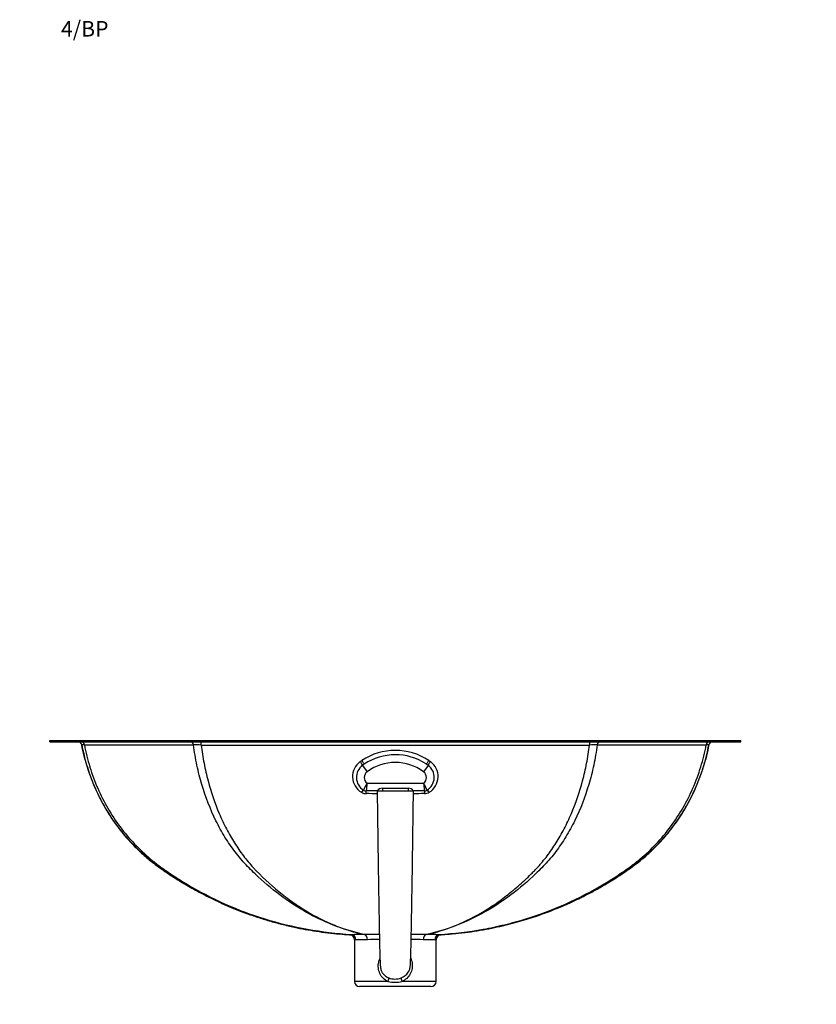
# Model space of a CAD drawing. Units: millimetres. Extents: x -523 to 2134, y 0 to 1367.
# Drawn here: x 0 to 615, y 602 to 1361 of the extents above; entities that cross this region are included whole.
import ezdxf
from ezdxf import colors
from ezdxf.entities.mleader import LeaderData, LeaderLine
from ezdxf.math import Vec2, Vec3

# ---------------------------------------------------------------- set-up
doc = ezdxf.new("R2010")
doc.units = ezdxf.units.MM
doc.layers.add('DV4_Défaut', color=7, linetype='Continuous')
doc.layers.add('Défaut', color=7, linetype='Continuous')

# ---------------------------------------------------------------- blocks, each defined once
blk = doc.blocks.new('_DOT')
at = {"color": 0}
blk.add_line((0, 0), (-1, 0), dxfattribs=at)
at = {"color": 0, "const_width": 0.333}
blk.add_lwpolyline([(-0.1665, 0, 1), (0.1665, 0, 1)], format="xyb", close=True, dxfattribs=at)
blk = doc.blocks.new('SE3')
at = {"layer": 'DV4_Défaut', "color": 7, "linetype": 'Continuous'}
for p, q in [((23.29, 804.22), (23.29, 805.22)), ((23.29, 805.22), (125.23, 805.22)), ((23.29, 805.22), (23.29, 804.22)), ((23.29, 804.22), (125.23, 804.22)), ((47.88, 801.77), (47.89, 801.78)), ((125.23, 804.22), (125.23, 805.22)), ((125.23, 805.22), (454.32, 805.22)), ((125.23, 804.22), (454.32, 804.22)), ((454.32, 804.22), (454.32, 805.22)), ((454.32, 805.22), (556.26, 805.22)), ((454.32, 804.22), (556.26, 804.22)), ((531.67, 801.77), (531.66, 801.78)), ((556.26, 804.22), (556.26, 805.22)), ((556.26, 804.22), (556.26, 805.22)), ((262.72, 788.86), (264.02, 789.76)), ((264.49, 785.93), (268.04, 781.1)), ((315.06, 785.93), (311.51, 781.1)), ((315.53, 789.76), (316.83, 788.86)), ((267.96, 772.22), (311.59, 772.22)), ((279.77, 768.46), (299.77, 768.46)), ((279.77, 768.46), (279.77, 766.22)), ((299.77, 768.46), (299.77, 766.22)), ((275.77, 766.22), (267.34, 766.22)), ((275.77, 766.25), (275.77, 766.22)), ((275.77, 766.22), (279.77, 766.22)), ((279.77, 766.22), (299.77, 766.22)), ((299.77, 766.22), (303.77, 766.22)), ((303.77, 766.25), (303.77, 766.22)), ((312.21, 766.22), (303.77, 766.22)), ((255.71, 655.31), (255.72, 655.31)), ((265.96, 655.42), (265.98, 655.42)), ((313.57, 655.42), (313.59, 655.42)), ((323.83, 655.31), (323.84, 655.31)), ((258.27, 651.32), (258.27, 619.22)), ((259.37, 651.32), (259.36, 651.32)), ((268.32, 651.47), (268.29, 651.47)), ((311.26, 651.47), (311.23, 651.47)), ((320.19, 651.32), (320.18, 651.32)), ((321.27, 619.22), (321.27, 651.32)), ((284.1, 619.22), (258.27, 619.22)), ((321.27, 619.22), (294.88, 619.22)), ((317.27, 615.22), (262.27, 615.22))]:
    blk.add_line(p, q, dxfattribs=at)
for centre, radius, start, end in [((44.93, 801.22), 3, 10.63925, 90), ((44.95, 801.22), 3, 10.85021, 90), ((48.56, 785.56), 16.24, 85.30323, 92.37197), ((66.49, 68995.58), 68193.85, 269.9860578, 270.0567634), ((133.93, 676.12), 125.65, 87.2413, 89.94477), ((289.77, 115766.45), 114964.92, 269.9253435, 270.0746565), ((445.49, 681.56), 120.21, 89.99399, 92.81993), ((513.06, 68995.58), 68193.85, 269.9432366, 270.0139422), ((530.98, 785.56), 16.24, 87.62807, 94.69673), ((534.6, 801.22), 3, 90, 169.14979), ((534.62, 801.22), 3, 90, 169.33599), ((289.77, 750.84), 46.67, 56.50153, 123.49847), ((289.77, 751.2), 42.97, 56.56883, 123.83191), ((270.98, 777.32), 14.19, 125.58623, 238.9617), ((271.32, 776.63), 11.54, 126.27384, 238.17401), ((289.77, 751.48), 42.74, 124.2827, 126.27384), ((289.77, 751.2), 42.97, 123.83191, 124.07085), ((289.77, 751.48), 36.74, 53.72616, 126.27384), ((289.77, 751.2), 42.97, 55.92915, 56.56883), ((289.77, 751.48), 42.74, 53.72616, 55.7173), ((308.23, 776.63), 11.54, 301.82599, 53.72616), ((308.57, 777.32), 14.19, 301.04368, 54.40839), ((271.32, 776.63), 5.54, 126.27384, 232.695), ((308.23, 776.63), 5.54, 307.305, 53.72616), ((309.31, 747.94), 47.95, 149.57906, 156.8113), ((280.41, 762.57), 5.92, 96.17998, 141.55218), ((299.14, 762.57), 5.92, 38.44971, 83.81813), ((270.24, 747.94), 47.95, 23.1887, 30.42094), ((267.35, 771.21), 7.09, 238.63591, 270.0093), ((267.34, 770.22), 4, 238.17401, 270), ((312.2, 771.21), 7.08, 269.98052, 301.37427), ((312.21, 770.22), 4, 270, 301.82599), ((254.3, 651.35), 3.99, 359.62041, 84.47264), ((266.01, 186.15), 469.27, 90.00699, 91.25748), ((289.77, -6750.05), 7405.51, 90.095388, 90.184092), ((289.77, -6750.05), 7405.51, 89.815908, 89.90466), ((313.78, 208.27), 447.16, 88.71159, 90.02394), ((325.23, 651.37), 3.97, 95.4667, 180.79721), ((268.61, 367.25), 284.21, 90.06462, 91.86303), ((289.77, -2118.16), 2769.71, 90.25318, 90.44391), ((289.77, -2118.16), 2769.71, 89.55609, 89.74663), ((311.09, 376.13), 275.34, 88.10799, 89.96436), ((287.94, 630.98), 9.54, 220.90319, 233.10776), ((289.19, 633.25), 12.13, 234.8185, 248.19544), ((289.98, 632.89), 11.69, 291.33365, 325.62699), ((291.59, 631.45), 9.56, 327.30341, 330.67638), ((262.27, 619.22), 4, 180, 270), ((289.49, 641.19), 22.63, 256.23085, 283.76915), ((289.46, 633.97), 12.89, 248.27055, 291.73662), ((317.27, 619.22), 4, 270, 0)]:
    blk.add_arc(centre, radius, start, end, dxfattribs=at)
for centre, major_axis, ratio, start_param, end_param in [((47.69, 801.22), (0, -3), 0.746973, 1.746484, 3.141593), ((131.85, 801.22), (0, -3), 0.746351, 1.757141, 3.141593), ((139.97, 801.22), (0, -3), 0.001547, 1.707974, 3.141593), ((439.58, 801.22), (0, -3), 0.001547, 3.141593, 4.575211), ((447.7, 801.22), (0, -3), 0.746351, 3.141593, 4.526044), ((531.86, 801.22), (0, -3), 0.746973, 3.141593, 4.536701), ((262.71, 788.35), (1.77, -2.42), 0.102489, 0, 1.707286), ((264.01, 789.27), (-1.69, 2.48), 0.094825, 3.141593, 4.848457), ((315.54, 789.27), (1.69, 2.48), 0.094825, 1.434729, 3.141593), ((316.84, 788.35), (1.77, 2.42), 0.102489, 1.434307, 3.141593), ((263.65, 764.27), (1.58, 2.55), 0.159398, 0, 1.313345), ((267.34, 763.22), (0, 3), 0.003057, 5.020434, 6.283185), ((312.21, 763.22), (0, 3), 0.003057, 0, 1.262752), ((315.9, 764.27), (1.58, -2.55), 0.159398, 1.828248, 3.141593), ((255.5, 651.32), (0.01, 4), 0.965498, 4.714755, 6.230425), ((255.5, 651.32), (0.02, -4), 0.965344, 1.566808, 3.082475), ((265.56, 651.47), (0, 4), 0.682194, 4.712836, 6.136668), ((265.59, 651.47), (0.02, -4), 0.681225, 1.567753, 2.991552), ((313.96, 651.47), (-0.02, -4), 0.681225, 3.291634, 4.715433), ((313.99, 651.47), (0, 4), 0.682194, 0.146518, 1.570349), ((324.04, 651.32), (-0.02, -4), 0.965344, 3.20071, 4.716378), ((324.05, 651.32), (-0.01, 4), 0.965498, 0.05276, 1.56843), ((283.56, 619.22), (1.12, 2.78), 0.167418, 4.779619, 6.267529), ((295.36, 619.22), (-1.11, 2.79), 0.150602, 0.022552, 1.510585)]:
    blk.add_ellipse(centre, major_axis=major_axis, ratio=ratio, start_param=start_param, end_param=end_param, dxfattribs=at)
for points, knots in [([(255.71, 655.31), (244.43, 655.95), (233.17, 657.28), (210.91, 661.29), (200, 663.94), (167.93, 673.79), (147.41, 682.83), (122.89, 697.37), (118.07, 700.42), (111.02, 705.19), (108.69, 706.8), (104.12, 710.14), (101.88, 711.88), (90.96, 720.89), (83.04, 729.11), (68.94, 747.72), (63.08, 757.69), (56.02, 773.6), (53.95, 779.08), (50.43, 790.3), (49, 796), (47.89, 801.78)], [0, 0, 0, 0, 0.125, 0.125, 0.25, 0.25, 0.5, 0.5, 0.5625, 0.5625, 0.59375, 0.59375, 0.625, 0.625, 0.75, 0.75, 0.875, 0.875, 0.9375, 0.9375, 1, 1, 1, 1]), ([(47.92, 801.78), (48.35, 799.5), (49.19, 795.22), (51.04, 788.11), (53.25, 780.97), (55.74, 774.14), (58.45, 767.67), (61.53, 761.16), (64.98, 754.69), (68.81, 748.3), (72.75, 742.4), (76.75, 736.98), (80.92, 731.82), (85.21, 726.97), (89.59, 722.43), (93.85, 718.37), (97.94, 714.77), (101.8, 711.61), (105.41, 708.85), (108.81, 706.42), (112.18, 704.08), (115.77, 701.66), (119.77, 699.06), (124.21, 696.28), (129.06, 693.37), (134.34, 690.35), (140.03, 687.26), (146.12, 684.14), (152.63, 681), (159.59, 677.87), (167.06, 674.75), (175.05, 671.69), (183.59, 668.73), (192.62, 665.93), (202.14, 663.33), (211.42, 661.15), (220.35, 659.37), (228.9, 657.94), (237.68, 656.75), (246.43, 655.84), (251.67, 655.51), (254.51, 655.34)], [0, 0, 0, 0, 0.02319, 0.051658, 0.079219, 0.105874, 0.131623, 0.156465, 0.185082, 0.212401, 0.238426, 0.263162, 0.286616, 0.311366, 0.334522, 0.35609, 0.376079, 0.394494, 0.411056, 0.426113, 0.440466, 0.456229, 0.473844, 0.493036, 0.513802, 0.536138, 0.560043, 0.585045, 0.611555, 0.639569, 0.669086, 0.700681, 0.733829, 0.768529, 0.804781, 0.842584, 0.873375, 0.905125, 0.937834, 0.971504, 1, 1, 1, 1]), ([(49.89, 801.74), (50.98, 795.97), (52.39, 790.28), (55.85, 779.07), (57.89, 773.6), (64.85, 757.71), (70.62, 747.74), (84.5, 729.14), (92.31, 720.92), (103.07, 711.9), (105.28, 710.16), (109.79, 706.81), (112.11, 705.2), (119.1, 700.44), (123.87, 697.38), (148.19, 682.84), (168.54, 673.79), (200.36, 663.94), (211.18, 661.29), (233.28, 657.28), (244.48, 655.95), (255.72, 655.31)], [0, 0, 0, 0, 0.0625, 0.0625, 0.125, 0.125, 0.25, 0.25, 0.375, 0.375, 0.40625, 0.40625, 0.4375, 0.4375, 0.5, 0.5, 0.75, 0.75, 0.875, 0.875, 1, 1, 1, 1]), ([(265.96, 655.42), (251.34, 658.56), (237.16, 663.89), (216.56, 675.06), (209.82, 679.32), (196.57, 688.94), (190.1, 694.27), (182.3, 701.54), (180.75, 703.02), (177.7, 706.04), (176.18, 707.57), (171.69, 712.32), (168.83, 715.69), (163.39, 722.86), (160.8, 726.64), (155.89, 734.62), (153.56, 738.84), (147.05, 752.05), (143.45, 761.34), (139.11, 775.98), (137.84, 780.98), (135.66, 791.22), (134.75, 796.48), (134.05, 801.77)], [0, 0, 0, 0, 0.25, 0.25, 0.375, 0.375, 0.5, 0.5, 0.53125, 0.53125, 0.5625, 0.5625, 0.625, 0.625, 0.6875, 0.6875, 0.75, 0.75, 0.875, 0.875, 0.9375, 0.9375, 1, 1, 1, 1]), ([(139.98, 801.63), (140.57, 796.9), (141.32, 792.19), (143.11, 783), (144.14, 778.5), (147.65, 765.26), (150.53, 756.8), (155.69, 744.68), (157.55, 740.71), (161.49, 733.15), (163.56, 729.53), (167.92, 722.61), (170.21, 719.3), (173.79, 714.59), (175.02, 713.06), (177.52, 710.08), (178.81, 708.63), (180.09, 707.22)], [0, 0, 0, 0, 0.125, 0.125, 0.25, 0.25, 0.5, 0.5, 0.625, 0.625, 0.75, 0.75, 0.875, 0.875, 0.9375, 0.9375, 1, 1, 1, 1]), ([(445.5, 801.77), (444.8, 796.49), (443.89, 791.25), (441.72, 781.01), (440.45, 776.02), (436.12, 761.4), (432.53, 752.14), (427.14, 741.17), (426.01, 739.01), (423.7, 734.8), (422.5, 732.75), (418.83, 726.76), (416.24, 722.97), (410.81, 715.81), (407.96, 712.44), (403.49, 707.69), (401.97, 706.16), (398.92, 703.14), (397.38, 701.66), (389.59, 694.4), (383.15, 689.07), (369.93, 679.45), (363.18, 675.18), (349.42, 667.69), (342.42, 664.48), (328.16, 659.13), (320.89, 656.99), (313.59, 655.42)], [0, 0, 0, 0, 0.0625, 0.0625, 0.125, 0.125, 0.25, 0.25, 0.28125, 0.28125, 0.3125, 0.3125, 0.375, 0.375, 0.4375, 0.4375, 0.46875, 0.46875, 0.5, 0.5, 0.625, 0.625, 0.75, 0.75, 0.875, 0.875, 1, 1, 1, 1]), ([(323.83, 655.31), (335.07, 655.95), (346.25, 657.28), (368.35, 661.28), (379.17, 663.94), (410.99, 673.78), (431.33, 682.83), (455.65, 697.37), (460.43, 700.42), (467.43, 705.19), (469.75, 706.8), (474.27, 710.16), (476.48, 711.91), (482.97, 717.34), (487.09, 721.22), (494.93, 729.53), (498.66, 733.98), (508.96, 747.81), (514.72, 757.73), (521.69, 773.68), (523.73, 779.18), (527.17, 790.32), (528.57, 795.98), (529.65, 801.74)], [0, 0, 0, 0, 0.125, 0.125, 0.25, 0.25, 0.5, 0.5, 0.5625, 0.5625, 0.59375, 0.59375, 0.625, 0.625, 0.6875, 0.6875, 0.75, 0.75, 0.875, 0.875, 0.9375, 0.9375, 1, 1, 1, 1]), ([(531.66, 801.78), (530.55, 796.02), (529.13, 790.35), (525.65, 779.21), (523.57, 773.7), (516.5, 757.75), (510.66, 747.83), (500.23, 734.01), (496.45, 729.56), (488.5, 721.26), (484.32, 717.37), (477.75, 711.95), (475.51, 710.2), (470.93, 706.85), (468.6, 705.24), (461.55, 700.47), (456.74, 697.42), (432.24, 682.89), (411.72, 673.82), (384.94, 665.6), (379.53, 664.11), (368.59, 661.45), (363.05, 660.28), (346.35, 657.28), (335.11, 655.95), (323.84, 655.31)], [0, 0, 0, 0, 0.0625, 0.0625, 0.125, 0.125, 0.25, 0.25, 0.3125, 0.3125, 0.375, 0.375, 0.40625, 0.40625, 0.4375, 0.4375, 0.5, 0.5, 0.75, 0.75, 0.8125, 0.8125, 0.875, 0.875, 1, 1, 1, 1]), ([(325.03, 655.34), (328.21, 655.53), (333.97, 655.9), (343.51, 656.94), (352.89, 658.28), (361.87, 659.87), (370.33, 661.65), (378.29, 663.58), (385.74, 665.61), (392.76, 667.72), (399.37, 669.9), (405.58, 672.11), (411.38, 674.33), (416.75, 676.52), (421.69, 678.65), (426.18, 680.68), (430.24, 682.6), (433.95, 684.42), (437.6, 686.27), (441.44, 688.3), (445.64, 690.6), (450.19, 693.2), (455.06, 696.11), (460.24, 699.34), (465.67, 702.91), (471.34, 706.81), (477.19, 711.12), (483.12, 716.03), (488.58, 721.06), (493.55, 726.12), (498.02, 731.1), (502.42, 736.48), (506.71, 742.27), (510.85, 748.47), (514.8, 755.09), (518.52, 762.14), (521.97, 769.6), (525.1, 777.49), (527.84, 785.73), (530.11, 794.03), (531.1, 799.06), (531.63, 801.78)], [0, 0, 0, 0, 0.031947, 0.068446, 0.103413, 0.136848, 0.168751, 0.198595, 0.226961, 0.253849, 0.279257, 0.303605, 0.326417, 0.347689, 0.36742, 0.385608, 0.401967, 0.416834, 0.431185, 0.446998, 0.46466, 0.4839, 0.504723, 0.52713, 0.551127, 0.576245, 0.602912, 0.631151, 0.660972, 0.684625, 0.709198, 0.734693, 0.761116, 0.78847, 0.816759, 0.845984, 0.876148, 0.907251, 0.939292, 0.97227, 1, 1, 1, 1]), ([(399.46, 707.22), (400.09, 707.91), (400.75, 708.64), (402.03, 710.09), (402.66, 710.82), (404.53, 713.06), (405.75, 714.59), (409.34, 719.3), (411.63, 722.61), (415.99, 729.54), (418.07, 733.16), (422.01, 740.74), (423.87, 744.69), (429.01, 756.8), (431.89, 765.25), (435.4, 778.49), (436.44, 782.99), (438.23, 792.2), (438.98, 796.9), (439.57, 801.63)], [0, 0, 0, 0, 0.03125, 0.03125, 0.0625, 0.0625, 0.125, 0.125, 0.25, 0.25, 0.375, 0.375, 0.5, 0.5, 0.75, 0.75, 0.875, 0.875, 1, 1, 1, 1]), ([(267.96, 772.22), (267.95, 772.12), (267.94, 772.02), (267.91, 771.82), (267.9, 771.73), (267.87, 771.43), (267.85, 771.24), (267.79, 770.66), (267.75, 770.28), (267.67, 769.56), (267.64, 769.22), (267.57, 768.56), (267.54, 768.26), (267.5, 767.84), (267.48, 767.71), (267.46, 767.46), (267.45, 767.34), (267.42, 767.01), (267.4, 766.83), (267.38, 766.6), (267.37, 766.53), (267.36, 766.42), (267.36, 766.37), (267.34, 766.26), (267.34, 766.22), (267.34, 766.22)], [0, 0, 0, 0, 0.03125, 0.03125, 0.0625, 0.0625, 0.125, 0.125, 0.25, 0.25, 0.375, 0.375, 0.5, 0.5, 0.5625, 0.5625, 0.625, 0.625, 0.75, 0.75, 0.8125, 0.8125, 0.875, 0.875, 1, 1, 1, 1]), ([(311.59, 772.22), (311.6, 772.12), (311.61, 772.02), (311.63, 771.82), (311.65, 771.73), (311.68, 771.43), (311.7, 771.24), (311.76, 770.66), (311.8, 770.28), (311.88, 769.56), (311.91, 769.22), (311.98, 768.56), (312.01, 768.26), (312.05, 767.84), (312.06, 767.71), (312.09, 767.46), (312.1, 767.34), (312.13, 767.01), (312.15, 766.83), (312.17, 766.6), (312.18, 766.53), (312.19, 766.42), (312.19, 766.37), (312.2, 766.26), (312.21, 766.22), (312.21, 766.22)], [0, 0, 0, 0, 0.03125, 0.03125, 0.0625, 0.0625, 0.125, 0.125, 0.25, 0.25, 0.375, 0.375, 0.5, 0.5, 0.5625, 0.5625, 0.625, 0.625, 0.75, 0.75, 0.8125, 0.8125, 0.875, 0.875, 1, 1, 1, 1]), ([(275.77, 766.22), (275.81, 763.62), (275.87, 759.26), (275.96, 752.15), (276.05, 745.29), (276.14, 738.38), (276.24, 731.43), (276.33, 724.45), (276.43, 717.46), (276.53, 710.53), (276.63, 703.75), (276.73, 697.17), (276.84, 690.75), (276.94, 684.53), (277.04, 678.51), (277.14, 672.7), (277.24, 667.1), (277.34, 661.76), (277.44, 656.69), (277.53, 651.94), (277.63, 647.49), (277.72, 643.65), (277.81, 640.34), (277.89, 637.56), (277.98, 635.15), (278.08, 633.1), (278.18, 631.71), (278.25, 630.87), (278.32, 630.26), (278.43, 629.55), (278.56, 628.88), (278.72, 628.24), (278.88, 627.71), (279.12, 627.09), (279.47, 626.38), (279.96, 625.61), (280.41, 625.01), (280.67, 624.74), (280.7, 624.71)], [0, 0, 0, 0, 0.034264, 0.068206, 0.101873, 0.136133, 0.171308, 0.2074, 0.244409, 0.282336, 0.32099, 0.359677, 0.398268, 0.436761, 0.475156, 0.513453, 0.55165, 0.589701, 0.627029, 0.663464, 0.699011, 0.733678, 0.767468, 0.799824, 0.832272, 0.865049, 0.898196, 0.912862, 0.926387, 0.938348, 0.948878, 0.953195, 0.958509, 0.96576, 0.974985, 0.98588, 0.998475, 1, 1, 1, 1]), ([(299.83, 626.62), (299.94, 626.79), (300.2, 627.2), (300.55, 627.9), (300.84, 628.67), (301.03, 629.39), (301.16, 629.98), (301.24, 630.51), (301.3, 630.98), (301.35, 631.55), (301.4, 632.11), (301.44, 632.77), (301.5, 633.75), (301.56, 635.13), (301.63, 637), (301.7, 639.06), (301.76, 641.14), (301.82, 643.27), (301.88, 645.6), (301.94, 648.34), (302.01, 651.55), (302.08, 655.08), (302.16, 658.97), (302.24, 663.14), (302.32, 667.54), (302.41, 672.53), (302.51, 678.11), (302.61, 684.33), (302.72, 690.69), (302.82, 697.21), (302.93, 703.82), (303.03, 710.62), (303.13, 717.54), (303.22, 724.51), (303.32, 731.47), (303.41, 738.41), (303.5, 745.3), (303.59, 752.16), (303.68, 759.27), (303.74, 763.62), (303.77, 766.22)], [0, 0, 0, 0, 0.009463, 0.026412, 0.041198, 0.053394, 0.063315, 0.072464, 0.081091, 0.089213, 0.104698, 0.119721, 0.135189, 0.162581, 0.19056, 0.216471, 0.240076, 0.260254, 0.282223, 0.306131, 0.331968, 0.359719, 0.388862, 0.419788, 0.451055, 0.482148, 0.522268, 0.562093, 0.601623, 0.640859, 0.679809, 0.718453, 0.75627, 0.793174, 0.829163, 0.864238, 0.898397, 0.931988, 0.965844, 1, 1, 1, 1]), ([(180.09, 707.22), (186.48, 700.42), (193.13, 694.19), (203.43, 685.75), (206.91, 683.09), (213.95, 678.1), (217.5, 675.77), (228.27, 669.28), (235.6, 665.59), (246.81, 661.04), (250.59, 659.68), (258.22, 657.3), (262.09, 656.28), (265.98, 655.42)], [0, 0, 0, 0, 0.25, 0.25, 0.375, 0.375, 0.5, 0.5, 0.75, 0.75, 0.875, 0.875, 1, 1, 1, 1]), ([(313.57, 655.42), (329.14, 658.84), (344.04, 664.92), (362, 675.74), (365.55, 678.07), (372.59, 683.06), (376.09, 685.72), (382.97, 691.35), (386.35, 694.32), (391.33, 698.99), (392.98, 700.59), (395.43, 703.03), (396.24, 703.86), (397.85, 705.52), (398.67, 706.38), (399.46, 707.22)], [0, 0, 0, 0, 0.5, 0.5, 0.625, 0.625, 0.75, 0.75, 0.875, 0.875, 0.9375, 0.9375, 0.96875, 0.96875, 1, 1, 1, 1]), ([(254.5, 655.31), (254.5, 655.31), (254.5, 655.31), (254.51, 655.31), (254.61, 655.31), (255.01, 655.31), (255.31, 655.31), (255.71, 655.31)], [0, 0, 0, 0, 0.001966, 0.001966, 0.500983, 0.500983, 1, 1, 1, 1]), ([(323.84, 655.31), (324.24, 655.31), (324.54, 655.31), (324.84, 655.31), (324.92, 655.31), (325.02, 655.31), (325.04, 655.31), (325.04, 655.31), (325.04, 655.31), (325.04, 655.31)], [0, 0, 0, 0, 0.499186, 0.499186, 0.748778, 0.748778, 0.998371, 0.998371, 1, 1, 1, 1]), ([(259.36, 651.32), (259, 651.32), (258.73, 651.32), (258.37, 651.32), (258.28, 651.32), (258.27, 651.32), (258.27, 651.32), (258.27, 651.32)], [0, 0, 0, 0, 0.499166, 0.499166, 0.998331, 0.998331, 1, 1, 1, 1]), ([(321.27, 651.32), (321.27, 651.32), (321.27, 651.32), (321.27, 651.32), (321.25, 651.32), (321.16, 651.32), (321.09, 651.32), (320.82, 651.32), (320.55, 651.32), (320.19, 651.32)], [0, 0, 0, 0, 0.001603, 0.001603, 0.251202, 0.251202, 0.500802, 0.500802, 1, 1, 1, 1]), ([(284.1, 619.22), (282.74, 619.81), (281.47, 620.63), (279.35, 622.66), (278.49, 623.91), (277.26, 626.61), (276.9, 628.1), (276.57, 631.11), (276.64, 632.64), (277.19, 635.01), (277.5, 635.88), (277.9, 636.71)], [0, 0, 0, 0, 0.216889, 0.216889, 0.433778, 0.433778, 0.650667, 0.650667, 0.867556, 0.867556, 1, 1, 1, 1]), ([(301.67, 637.18), (301.84, 636.81), (301.99, 636.42), (302.37, 635.32), (302.54, 634.59), (302.92, 632.36), (302.98, 630.83), (302.54, 627.85), (302.06, 626.41), (300.61, 623.79), (299.69, 622.64), (297.49, 620.63), (296.25, 619.82), (294.88, 619.22)], [0, 0, 0, 0, 0.057483, 0.057483, 0.162207, 0.162207, 0.371656, 0.371656, 0.581104, 0.581104, 0.790552, 0.790552, 1, 1, 1, 1])]:
    blk.add_open_spline(points, degree=3, knots=knots, dxfattribs=at)
for points in [[(275.8, 764.12), (272.98, 764.12), (270.17, 764.13), (267.35, 764.13)], [(312.2, 764.13), (309.38, 764.13), (306.57, 764.12), (303.75, 764.12)]]:
    blk.add_open_spline(points, degree=3, dxfattribs=at)

msp = doc.modelspace()

# ---------------------------------------------------------------- block references
at = {"layer": 'Défaut'}
msp.add_blockref('SE3', (0, 0), dxfattribs=at)

# ---------------------------------------------------------------- leaders
at = {"layer": 'Défaut', "color": 7, "linetype": 'Continuous'}
ml = msp.add_multileader_mtext('Standard', dxfattribs=at)
ml.set_content('{\\pxsm0.9;\\fArial|b1||i0||c0|p34;\\W1.;4/BP\\P}', color=256)
ml.set_leader_properties()
ml.set_arrow_properties(name='DOT')
ml.build(insert=Vec2(0, 0))
ml.multileader.update_dxf_attribs({"leader_type": 0, "dogleg_length": 0, "arrow_head_size": 12})
ctx = ml.context
ctx.base_point, ctx.char_height, ctx.arrow_head_size, ctx.landing_gap_size = Vec3(29.89, 1354.2), 12, 12, 4.2
notes = []
notes.append((ctx, [(0, (0, 0, 0), (0, 0), (1, 0), 1, [])]))
ctx.mtext.insert = Vec3(31.89, 1360.3)
ml = msp.add_multileader_mtext('Standard', dxfattribs=at)
ml.set_content('{\\pxsm0.9;\\fSolid Edge ISO|b1||i0||c0|p34;\\W1.;12/09/2019\\P}', color=256)
ml.set_leader_properties()
ml.set_arrow_properties(name='DOT')
ml.build(insert=Vec2(0, 0))
ml.multileader.update_dxf_attribs({"leader_type": 0, "dogleg_length": 0, "arrow_head_size": 12})
ctx = ml.context
ctx.base_point, ctx.char_height, ctx.arrow_head_size, ctx.landing_gap_size = Vec3(1492.05, 1340.2), 12, 12, 4.2
notes.append((ctx, [(0, (0, 0, 0), (0, 0), (1, 0), 1, [])]))
ctx.mtext.insert = Vec3(1494.05, 1346.32)
for ctx, leaders in notes:
    for number, flags, end, landing, length, lines in leaders:
        leader = LeaderData()
        leader.index, (leader.has_last_leader_line, leader.has_dogleg_vector, leader.attachment_direction) = number, flags
        leader.last_leader_point, leader.dogleg_vector, leader.dogleg_length = Vec3(end), Vec3(landing), length
        for number, points, colour, breaks in lines:
            line = LeaderLine()
            line.index, line.vertices, line.color, line.breaks = number, Vec3.list(points), colors.encode_raw_color(colour), breaks
            leader.lines.append(line)
        ctx.leaders.append(leader)

doc.saveas('drawing.dxf')
